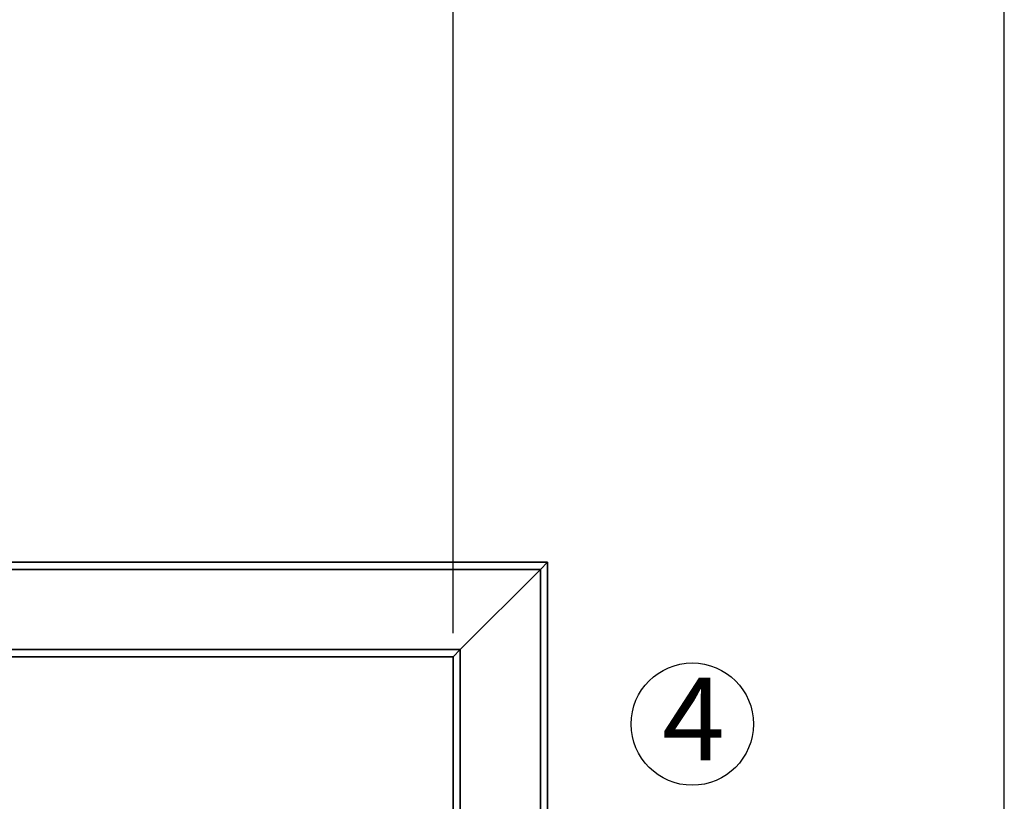
# Paper-space layout 'Blatt1' of a CAD drawing. Units: millimetres. Extents: x 0 to 5940, y 0 to 4200.
# Drawn here: x 1796 to 2213, y 3200 to 3531 of the extents above; entities that cross this region are included whole.
import ezdxf

# ---------------------------------------------------------------- set-up
doc = ezdxf.new("R2010")
doc.units = ezdxf.units.MM
doc.header["$LTSCALE"] = 10
doc.layers.add('1', color=7, linetype='Continuous')
doc.styles.add('SLDTEXTSTYLE0', font='TXT', dxfattribs={"width": 0.605})
doc.dimstyles.new('SLDDIMSTYLE0', dxfattribs={"dimtxt": 35, "dimasz": 25, "dimexe": 0, "dimexo": 0.0625, "dimgap": 8.75, "dimtad": 1, "dimdec": 1, "dimrnd": 1e-09, "dimzin": 4, "dimdsep": 46, "dimtxsty": 'SLDTEXTSTYLE0', "dimsah": 1, "dimcen": 0.09, "dimadec": 0, "dimazin": 1, "dimtfac": 1, "dimtdec": 1, "dimtofl": 0, "dimtmove": 0, "dimatfit": 3, "dimfxl": 1, "dimfrac": 2, "dimtolj": 1, "dimtzin": 12, "dimarcsym": 0})
doc.dimstyles.new('SLDDIMSTYLE1', dxfattribs={"dimtxt": 35, "dimasz": 25, "dimexe": 0, "dimexo": 0.0625, "dimgap": 8.75, "dimtad": 1, "dimdec": 1, "dimrnd": 1e-09, "dimzin": 12, "dimdsep": 46, "dimtxsty": 'SLDTEXTSTYLE0', "dimsah": 1, "dimcen": 0.09, "dimadec": 0, "dimazin": 3, "dimtfac": 1, "dimtdec": 1, "dimtofl": 0, "dimtmove": 0, "dimatfit": 3, "dimfxl": 1, "dimfrac": 2, "dimtolj": 1, "dimtzin": 12, "dimarcsym": 0})

# ---------------------------------------------------------------- blocks, each defined once
blk = doc.blocks.new('_D')
at = {"layer": '1'}
for p, q in [((724.81, 3381.22), (724.81, 3819.44)), ((2213.18, 3070.22), (2213.18, 3819.44)), ((2213.18, 3809.44), (724.81, 3809.44))]:
    blk.add_line(p, q, dxfattribs=at)
for points in [[(724.81, 3809.44), (749.81, 3805.44), (749.81, 3813.44)], [(2213.18, 3809.44), (2188.18, 3813.44), (2188.18, 3805.44)]]:
    blk.add_solid(points, dxfattribs=at)
at = {"layer": '1', "insert": (1376.76, 3854.56), "char_height": 35, "attachment_point": 1, "style": 'SLDTEXTSTYLE0'}
blk.add_mtext('ca. 1550', dxfattribs=at)
blk = doc.blocks.new('_D_1')
at = {"layer": '1'}
for p, q in [((1579.81, 3271.22), (1579.81, 3694.6)), ((1979.81, 3271.22), (1979.81, 3694.6)), ((1979.81, 3684.6), (1579.81, 3684.6))]:
    blk.add_line(p, q, dxfattribs=at)
for points in [[(1579.81, 3684.6), (1604.81, 3680.6), (1604.81, 3688.6)], [(1979.81, 3684.6), (1954.81, 3688.6), (1954.81, 3680.6)]]:
    blk.add_solid(points, dxfattribs=at)
at = {"layer": '1', "insert": (1739.7, 3729.72), "char_height": 35, "attachment_point": 1, "style": 'SLDTEXTSTYLE0'}
blk.add_mtext('400', dxfattribs=at)
blk = doc.blocks.new('SW_NOTE_9')
at = {"layer": '1', "color": 0}
blk.add_circle((12.75, 25.5), 25.89, dxfattribs=at)
at = {"layer": '1', "color": 0, "insert": (0, 45.12), "char_height": 35, "attachment_point": 1, "style": 'SLDTEXTSTYLE0'}
blk.add_mtext('4', dxfattribs=at)

psp = doc.layouts.new('Blatt1')

# ---------------------------------------------------------------- linework, layer by layer
at = {"color": 7, "linetype": 'Continuous', "lineweight": 35}
for p, q in [((1675.64, 3298.22), (2016.81, 3298.22)), ((1675.81, 3301.22), (2019.81, 3301.22)), ((1982.81, 3264.22), (2016.81, 3298.22)), ((2016.81, 3298.22), (2019.81, 3301.22)), ((2016.81, 3298.22), (2019.81, 3301.22)), ((2016.81, 3298.22), (2016.81, 3010.72)), ((2019.81, 3301.22), (2019.81, 3010.72)), ((1676.81, 3264.22), (1982.81, 3264.22)), ((1979.81, 3261.22), (1982.81, 3264.22)), ((1979.81, 3261.22), (1982.81, 3264.22)), ((1982.81, 3264.22), (1982.81, 3010.72)), ((1676.81, 3261.22), (1979.81, 3261.22)), ((1979.81, 3261.22), (1979.81, 3010.72))]:
    psp.add_line(p, q, dxfattribs=at)

# ---------------------------------------------------------------- block references
at = {"layer": '1'}
psp.add_blockref('SW_NOTE_9', (2068.32, 3207.19), dxfattribs=at)

# ---------------------------------------------------------------- dimensions: what is measured, and where the dimension line sits
for base, p1, p2, dimstyle, picture, middle in [((724.81, 3809.44), (2213.18, 3060.22), (724.81, 3371.22), 'SLDDIMSTYLE0', '_D', (1469, 3809.44)), ((1579.81, 3684.6), (1979.81, 3261.22), (1579.81, 3261.22), 'SLDDIMSTYLE1', '_D_1', (1779.81, 3684.6))]:
    dim = psp.add_linear_dim(base=base, p1=p1, p2=p2, dimstyle=dimstyle, dxfattribs=at)
    dim.commit()
    dim.dimension.update_dxf_attribs({"geometry": picture, "text_midpoint": middle, "dimtype": 160})

doc.saveas('drawing.dxf')
